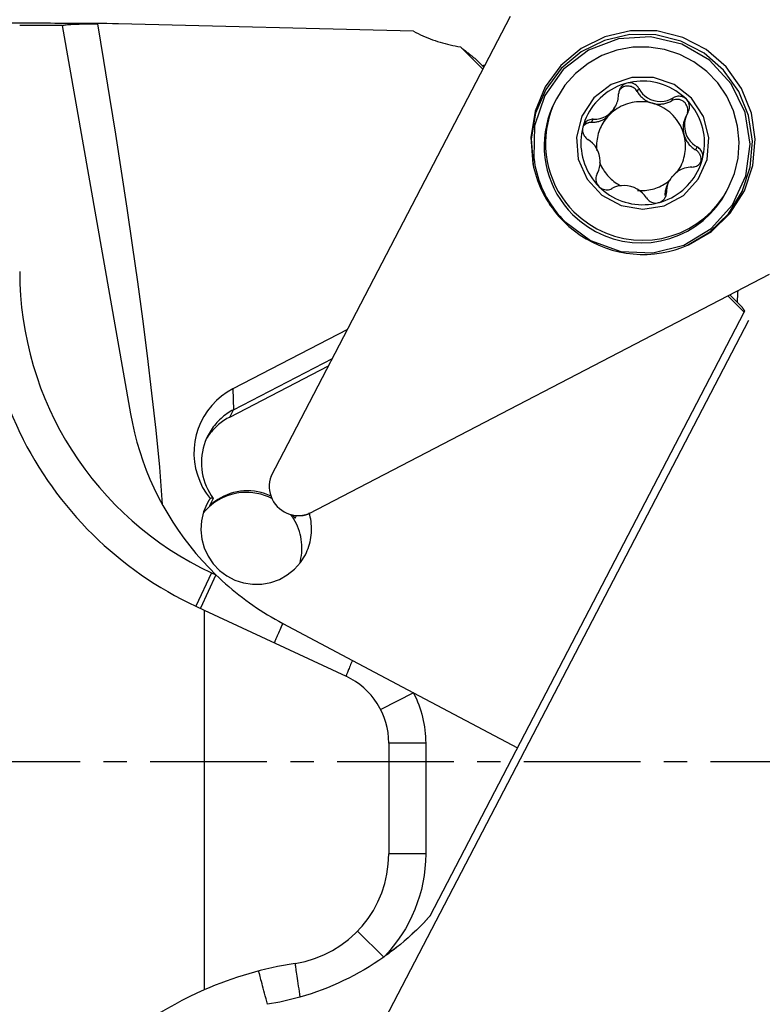
# Model space of a CAD drawing. Extents: x -19.7 to 53.8, y -26.8 to 53.4.
# Drawn here: x 7 to 27.1, y -6.6 to 20.1 of the extents above; entities that cross this region are included whole.
import ezdxf

# ---------------------------------------------------------------- set-up
doc = ezdxf.new("R2010")
doc.units = 0
doc.header["$MEASUREMENT"] = 0
doc.linetypes.add('CENTER', pattern=[5.059896, 3.162435, -0.632487, 0.632487, -0.632487])
doc.layers.get('0').update_dxf_attribs({"linetype": 'CONTINUOUS'})
for name, color, linetype in [('1', 4, 'CONTINUOUS'), ('2L', 7, 'CONTINUOUS'), ('SK4', 2, 'CENTER')]:
    doc.layers.add(name, color=color, linetype=linetype)
doc.styles.add('SANDVIK_STYLE', font='simplex.shx', dxfattribs={"height": 3})
doc.styles.get("Standard").update_dxf_attribs({"font": 'simplex.shx'})
doc.dimstyles.new('SANDVIK_DIM', dxfattribs={"dimscale": 0, "dimtxt": 4.5, "dimasz": 4.57, "dimexe": 5, "dimexo": 0, "dimgap": 2.3, "dimtad": 1, "dimdsep": 46, "dimtxsty": 'SANDVIK_STYLE', "dimcen": 0.09, "dimclrd": 256, "dimclre": 256, "dimclrt": 256, "dimadec": 0, "dimazin": 0, "dimtfac": 1, "dimtofl": 0, "dimtmove": 2, "dimatfit": 3, "dimfxl": 1, "dimtolj": 1, "dimtzin": 0, "dimarcsym": 0})

# ---------------------------------------------------------------- blocks, each defined once
blk = doc.blocks.new('*D1')
for p, q in [((0, 1.5875), (0, 37.006977)), ((34, 28.5875), (34, 37.006977)), ((0, 33.831977), (34, 33.831977))]:
    blk.add_line(p, q)
for points in [[(0, 33.831977), (3.175, 34.249973), (3.175, 33.41398)], [(34, 33.831977), (30.825, 33.41398), (30.825, 34.249973)]]:
    blk.add_solid(points)
blk.add_text('34', height=3.175).set_placement((14.978026, 35.419477))
blk = doc.blocks.new('*D3')
for p, q in [((26.746238, 11.953092), (7.238555, -25.520819)), ((40.5875, 0), (49.295563, 0))]:
    blk.add_line(p, q)
blk.add_arc((20.523852, 0), 25.596711, 242.5, 0)
for points in [[(46.120563, 0), (46.440044, -3.186421), (45.604452, -3.160534)], [(8.704606, -22.70456), (11.746348, -23.706136), (11.383476, -24.459269)]]:
    blk.add_solid(points)
blk.add_text('117,5%%d', height=3.175, rotation=31.25).set_placement((28.755882, -23.088525))

msp = doc.modelspace()

# ---------------------------------------------------------------- linework, layer by layer
at = {"layer": '1'}
for p, q in [((13.812661, 7.736029), (20.298096, 20.194434)), ((7.156597, 20), (0.675, 20)), ((8.150444, 19.935897), (7, 19.935897)), ((8.150444, 19.935897), (10.002085, 9.423747)), ((17.669021, 19.786486), (9.675, 19.986983)), ((18.940908, 19.361675), (19.548657, 18.754775)), ((19.576259, 18.807798), (19.331066, 19.052649)), ((23.730049, 18.152834), (23.772439, 18.234264)), ((21.541825, 17.954474), (21.505603, 17.884892)), ((24.665238, 17.900338), (24.707628, 17.981769)), ((23.040459, 17.58024), (23.077618, 17.651622)), ((23.108469, 17.685856), (23.146563, 17.759034)), ((22.496644, 17.317946), (22.538978, 17.399269)), ((22.960104, 17.534272), (22.922945, 17.46289)), ((25.092584, 17.558262), (25.050601, 17.477613)), ((25.316854, 16.568245), (25.359244, 16.649676)), ((22.643426, 15.917963), (22.657785, 15.945546)), ((24.596029, 15.729832), (24.557934, 15.656654)), ((26.16241, 15.460712), (26.198632, 15.530294)), ((27.310063, 13.192258), (14.83421, 6.715907)), ((26.632358, 12.172881), (26.192503, 12.612121)), ((26.245601, 12.639684), (26.556361, 12.329359)), ((18.124388, -4.170778), (26.632358, 12.172881)), ((26.632358, 12.172881), (26.647097, 12.201194)), ((15.881122, 11.709506), (12.776621, 10.097926)), ((12.693871, 9.335796), (15.368113, 10.724025)), ((12.797225, 9.534338), (15.471467, 10.922566)), ((12.776621, 10.097926), (12.797225, 9.534338)), ((12.693871, 9.335796), (12.797225, 9.534338)), ((12.24585, 7.129025), (12.142495, 6.930484)), ((14.46156, 6.594557), (14.499692, 6.667808)), ((14.550996, 6.66582), (14.592596, 6.665551)), ((12.196436, 5.117457), (11.773817, 4.211149)), ((12.196436, 5.117457), (12.317956, 5.060792)), ((12.317956, 5.060792), (11.895337, 4.154484)), ((11.773817, 4.211149), (12, 4.105679)), ((12, 4.105679), (12, -6.180081)), ((12, 4.105679), (15.845237, 2.312616)), ((14.126923, 3.74671), (16.016213, 2.744532)), ((16.016213, 2.744532), (17.670425, 1.867052)), ((17.670425, 1.867052), (16.780283, 1.411368)), ((17.670425, 1.867052), (20.489136, 0.371861)), ((17, 0.5), (17, -2.5)), ((18, 0.5), (17, 0.5)), ((18, 0.5), (18, -2.5)), ((18, -2.5), (17, -2.5)), ((16.864539, -5.291848), (16.148404, -4.593886))]:
    msp.add_line(p, q, dxfattribs=at)
for points in [[(9.675, 19.986983, 0), (9.514465, 19.988317, 0), (9.357037, 19.989579, 0), (9.202716, 19.990769, 0), (9.051503, 19.991887, 0), (8.903399, 19.992932, 0), (8.758403, 19.993906, 0), (8.616517, 19.994807, 0), (8.477741, 19.995637, 0), (8.342075, 19.996394, 0), (8.209521, 19.997079, 0), (8.080077, 19.997692, 0), (7.953746, 19.998233, 0), (7.830527, 19.998702, 0), (7.710421, 19.999098, 0), (7.593428, 19.999423, 0), (7.479549, 19.999675, 0), (7.368784, 19.999856, 0), (7.261133, 19.999964, 0), (7.156597, 20, 0)], [(8.150444, 19.935897, 0), (8.16217, 19.941565, 0), (8.179358, 19.946911, 0), (8.201847, 19.951906, 0), (8.229477, 19.956525, 0), (8.262136, 19.960748, 0), (8.299848, 19.964606, 0), (8.342288, 19.968104, 0), (8.38908, 19.971242, 0), (8.439852, 19.974019, 0), (8.49457, 19.976461, 0), (8.552997, 19.978593, 0), (8.614619, 19.98043, 0), (8.678921, 19.981984, 0), (8.745532, 19.98327, 0), (8.814481, 19.984316, 0), (8.885259, 19.985132, 0), (8.957297, 19.98573, 0), (9.030108, 19.986118, 0), (9.104207, 19.986308, 0)], [(9.104207, 19.986308, 0), (9.270241, 18.988942, 0), (9.432893, 17.991031, 0), (9.592347, 16.992714, 0), (9.748421, 15.993807, 0), (9.900418, 14.994257, 0), (10.047639, 13.994012, 0), (10.189386, 12.99302, 0), (10.324962, 11.991229, 0), (10.453668, 10.988587, 0), (10.574824, 9.985031, 0), (10.687405, 8.980222, 0), (10.784643, 7.973875, 0), (10.857911, 6.965769, 0)], [(17.669021, 19.786486, 0), (17.731872, 19.753643, 0), (17.795293, 19.721917, 0), (17.859266, 19.691317, 0), (17.92377, 19.661853, 0), (17.988784, 19.633535, 0), (18.054289, 19.606372, 0), (18.120263, 19.580371, 0), (18.186686, 19.555541, 0), (18.253538, 19.531891, 0), (18.320796, 19.509426, 0), (18.38844, 19.488156, 0), (18.456448, 19.468085, 0), (18.5248, 19.44922, 0), (18.593473, 19.431569, 0), (18.662447, 19.415134, 0), (18.731699, 19.399923, 0), (18.801208, 19.38594, 0), (18.870952, 19.373189, 0), (18.940908, 19.361675, 0)], [(25.1225, 13.997667, 0), (25.739476, 14.362124, 0), (26.253562, 14.860875, 0), (26.636179, 15.466193, 0), (26.866055, 16.144429, 0), (26.930412, 16.857877, 0), (26.825672, 17.566875, 0), (26.557657, 18.232008, 0), (26.141268, 18.816299, 0), (25.599652, 19.287267, 0), (24.962919, 19.618729, 0), (24.266466, 19.792259, 0), (23.549012, 19.798209, 0), (22.85044, 19.63625, 0), (22.209587, 19.315383, 0), (21.662078, 18.853448, 0), (21.238351, 18.276124, 0), (20.961963, 17.615507, 0), (20.848278, 16.908321, 0), (20.903615, 16.19388, 0)], [(25.096904, 13.986521, 0), (25.699188, 14.349464, 0), (26.199835, 14.842822, 0), (26.571239, 15.43939, 0), (26.792923, 16.106276, 0), (26.852663, 16.80671, 0), (26.747166, 17.502072, 0), (26.482248, 18.154021, 0), (26.072517, 18.726611, 0), (25.540563, 19.18827, 0), (24.915717, 19.513544, 0), (24.232432, 19.684498, 0), (23.528381, 19.691707, 0), (22.842385, 19.534772, 0), (22.212268, 19.222347, 0), (21.672772, 18.771659, 0), (21.253643, 18.207555, 0), (20.977991, 17.561141, 0), (20.861016, 16.868057, 0), (20.909166, 16.166519, 0)], [(21.77175, 14.628766, 0), (22.468982, 14.112703, 0), (23.286143, 13.821631, 0), (24.152302, 13.780815, 0), (24.992275, 13.993797, 0), (25.733154, 14.442091, 0), (26.310628, 15.086784, 0), (26.674573, 15.871917, 0), (26.793398, 16.72934, 0), (26.65679, 17.584627, 0), (26.276605, 18.363539, 0), (25.685844, 18.998467, 0), (24.935785, 19.434298, 0), (24.091535, 19.633201, 0), (23.226374, 19.577912, 0), (22.415399, 19.273229, 0), (21.729003, 18.7456, 0), (21.226767, 18.040823, 0), (20.952283, 17.220073, 0), (20.929378, 16.354592, 0)], [(18.940908, 19.361675, 0), (18.961804, 19.344727, 0), (18.982666, 19.327851, 0), (19.003492, 19.311046, 0), (19.024281, 19.294315, 0), (19.045034, 19.277658, 0), (19.065747, 19.261075, 0), (19.086421, 19.244568, 0), (19.107055, 19.228137, 0), (19.127647, 19.211783, 0), (19.148197, 19.195506, 0), (19.168703, 19.179308, 0), (19.189164, 19.16319, 0), (19.20958, 19.147152, 0), (19.22995, 19.131195, 0), (19.250272, 19.115319, 0), (19.270546, 19.099526, 0), (19.29077, 19.083816, 0), (19.310944, 19.06819, 0), (19.331066, 19.052649, 0)], [(26.198632, 15.530294, 0), (26.365893, 15.929134, 0), (26.465079, 16.350158, 0), (26.493484, 16.78188, 0), (26.450334, 17.212526, 0), (26.336805, 17.630347, 0), (26.155994, 18.023946, 0), (25.912834, 18.382588, 0), (25.613956, 18.69649, 0), (25.267515, 18.957088, 0), (24.882958, 19.157276, 0), (24.470778, 19.291591, 0), (24.042216, 19.35637, 0), (23.608962, 19.349847, 0), (23.182835, 19.272199, 0), (22.775459, 19.125544, 0), (22.397945, 18.913883, 0), (22.060591, 18.642989, 0), (21.772599, 18.320252, 0), (21.541825, 17.954474, 0)], [(19.525405, 18.858581, 0), (19.529612, 18.858803, 0), (19.533818, 18.85903, 0), (19.538024, 18.859261, 0), (19.54223, 18.859496, 0), (19.546436, 18.859736, 0), (19.550642, 18.85998, 0), (19.554847, 18.860229, 0), (19.559052, 18.860482, 0), (19.563256, 18.86074, 0), (19.56746, 18.861002, 0), (19.571665, 18.861268, 0), (19.575868, 18.861539, 0), (19.580072, 18.861814, 0), (19.584275, 18.862094, 0), (19.588478, 18.862378, 0), (19.59268, 18.862666, 0), (19.596882, 18.862959, 0), (19.601084, 18.863256, 0), (19.605286, 18.863558, 0)], [(23.879101, 14.962879, 0), (24.463257, 15.059055, 0), (24.98411, 15.339494, 0), (25.385219, 15.773803, 0), (25.623116, 16.314921, 0), (25.672022, 16.904207, 0), (25.526637, 17.477804, 0), (25.202717, 17.973554, 0), (24.735362, 18.337735, 0), (24.175217, 18.530881, 0), (23.582984, 18.532062, 0), (23.02284, 18.341151, 0), (22.555485, 17.978836, 0), (22.231564, 17.484378, 0), (22.086179, 16.911361, 0), (22.135086, 16.32188, 0), (22.372983, 15.779813, 0), (22.774092, 15.343903, 0), (23.294945, 15.061386, 0), (23.879101, 14.962879, 0)], [(25.062767, 17.941436, 0), (24.995817, 18.004722, 0), (24.925494, 18.064246, 0), (24.85201, 18.119828, 0), (24.775587, 18.1713, 0), (24.696456, 18.218508, 0), (24.614856, 18.261308, 0), (24.531033, 18.299571, 0), (24.445241, 18.333182, 0), (24.357738, 18.362039, 0), (24.26879, 18.386054, 0), (24.178665, 18.405156, 0), (24.087634, 18.419286, 0), (23.995974, 18.428403, 0), (23.903961, 18.432477, 0), (23.811873, 18.431498, 0), (23.719987, 18.425467, 0), (23.628583, 18.414404, 0), (23.537935, 18.398342, 0), (23.448317, 18.377328, 0)], [(23.448317, 18.377328, 0), (23.359299, 18.3512, 0), (23.271877, 18.320186, 0), (23.186318, 18.284382, 0), (23.102886, 18.243897, 0), (23.021837, 18.198855, 0), (22.943418, 18.149396, 0), (22.867872, 18.09567, 0), (22.795429, 18.037842, 0), (22.726313, 17.97609, 0), (22.660735, 17.910604, 0), (22.598897, 17.841585, 0), (22.540989, 17.769244, 0), (22.487187, 17.693803, 0), (22.437658, 17.615494, 0), (22.392553, 17.534558, 0), (22.352011, 17.451242, 0), (22.316157, 17.365804, 0), (22.285099, 17.278503, 0), (22.258935, 17.18961, 0)], [(23.262657, 18.22713, 0), (23.250313, 18.200109, 0), (23.240669, 18.172612, 0), (23.233726, 18.144639, 0), (23.229483, 18.116192, 0), (23.227941, 18.087268, 0)], [(23.730049, 18.152834, 0), (23.713448, 18.178349, 0), (23.694278, 18.202004, 0), (23.67275, 18.223541, 0), (23.649096, 18.242725, 0), (23.623575, 18.259349, 0), (23.596463, 18.273231, 0), (23.568057, 18.284221, 0), (23.538665, 18.292197, 0), (23.508607, 18.297075, 0), (23.47821, 18.2988, 0), (23.447804, 18.297355, 0), (23.417721, 18.292753, 0), (23.388288, 18.285047, 0), (23.359825, 18.27432, 0), (23.332642, 18.260687, 0), (23.307035, 18.244298, 0), (23.283281, 18.225332, 0), (23.261641, 18.203993, 0), (23.242348, 18.180515, 0)], [(23.448317, 18.377328, 0), (23.424622, 18.369964, 0), (23.401637, 18.360556, 0), (23.379485, 18.349175, 0), (23.358384, 18.335955, 0), (23.338553, 18.321029, 0), (23.320156, 18.304562, 0), (23.303292, 18.286763, 0), (23.288052, 18.267843, 0), (23.274516, 18.247985, 0), (23.262657, 18.22713, 0)], [(23.772439, 18.234264, 0), (23.752966, 18.265827, 0), (23.730049, 18.294096, 0), (23.70353, 18.319325, 0), (23.673411, 18.341509, 0), (23.640104, 18.359987, 0), (23.604088, 18.374, 0), (23.56603, 18.38297, 0), (23.526923, 18.386623, 0), (23.487695, 18.384741, 0), (23.448317, 18.377328, 0)], [(23.730049, 18.152834, 0), (23.744721, 18.128651, 0), (23.760378, 18.105091, 0), (23.776993, 18.082194, 0), (23.794539, 18.059999, 0), (23.812985, 18.038544, 0), (23.832301, 18.017865, 0), (23.852452, 17.997998, 0), (23.873406, 17.978976, 0), (23.895125, 17.960832, 0), (23.917574, 17.943597, 0), (23.940714, 17.927299, 0), (23.964506, 17.911968, 0), (23.988908, 17.897628, 0), (24.01388, 17.884304, 0), (24.03938, 17.87202, 0), (24.065363, 17.860795, 0), (24.091785, 17.850649, 0), (24.118602, 17.8416, 0), (24.145767, 17.833662, 0)], [(23.772439, 18.234264, 0), (23.817986, 18.160041, 0), (23.872973, 18.092973, 0), (23.937608, 18.032427, 0), (24.011602, 17.979286, 0), (24.094086, 17.936143, 0), (24.183236, 17.905036, 0), (24.275904, 17.887083, 0), (24.369129, 17.882716, 0), (24.460499, 17.891208, 0), (24.548146, 17.911436, 0), (24.6308, 17.941953, 0), (24.707628, 17.981769, 0)], [(21.505603, 17.884892, 0), (21.430298, 17.72763, 0), (21.36565, 17.565691, 0), (21.311947, 17.399793, 0), (21.269425, 17.230672, 0), (21.238273, 17.059078, 0), (21.21863, 16.885771, 0), (21.210583, 16.71152, 0), (21.214167, 16.537097, 0), (21.229367, 16.363276, 0), (21.256115, 16.190827, 0), (21.294292, 16.020515, 0), (21.34373, 15.853095, 0), (21.404209, 15.689309, 0), (21.47546, 15.529884, 0), (21.557169, 15.375526, 0), (21.648972, 15.22692, 0), (21.750463, 15.084725, 0), (21.861192, 14.94957, 0), (21.980667, 14.822056, 0)], [(21.541825, 17.954474, 0), (21.46652, 17.797212, 0), (21.401873, 17.635273, 0), (21.348169, 17.469375, 0), (21.305647, 17.300254, 0), (21.274495, 17.12866, 0), (21.254852, 16.955353, 0), (21.246805, 16.781102, 0), (21.250389, 16.606679, 0), (21.265589, 16.432858, 0), (21.292337, 16.260409, 0), (21.330514, 16.090097, 0), (21.379952, 15.922677, 0), (21.440431, 15.758891, 0), (21.511682, 15.599466, 0), (21.593391, 15.445108, 0), (21.685194, 15.296502, 0), (21.786685, 15.154307, 0), (21.897414, 15.019152, 0), (22.016889, 14.891638, 0)], [(24.145767, 17.833662, 0), (24.085333, 17.848322, 0), (24.02423, 17.859854, 0), (23.962618, 17.868228, 0), (23.900663, 17.87342, 0), (23.838528, 17.875418, 0), (23.77638, 17.874217, 0), (23.714382, 17.869818, 0), (23.6527, 17.862234, 0), (23.591498, 17.851486, 0), (23.530938, 17.837601, 0), (23.471181, 17.820616, 0), (23.412386, 17.800577, 0), (23.35471, 17.777537, 0), (23.298305, 17.751558, 0), (23.243321, 17.722707, 0), (23.189905, 17.691063, 0), (23.138199, 17.656708, 0), (23.08834, 17.619734, 0), (23.040459, 17.58024, 0)], [(23.14713, 17.760128, 0), (23.164091, 17.79533, 0), (23.179026, 17.830946, 0), (23.191908, 17.867082, 0), (23.202766, 17.903624, 0), (23.211639, 17.940412, 0), (23.218564, 17.977288, 0), (23.22358, 18.014094, 0), (23.226715, 18.050717, 0), (23.227941, 18.087268, 0)], [(24.145767, 17.833662, 0), (24.173235, 17.826849, 0), (24.200959, 17.821173, 0), (24.228892, 17.816643, 0), (24.256985, 17.813268, 0), (24.285192, 17.811052, 0), (24.313464, 17.81, 0), (24.341753, 17.810113, 0), (24.370011, 17.811392, 0), (24.398189, 17.813834, 0), (24.426241, 17.817434, 0), (24.454117, 17.822187, 0), (24.481772, 17.828085, 0), (24.509156, 17.835118, 0), (24.536225, 17.843273, 0), (24.562932, 17.852537, 0), (24.589231, 17.862895, 0), (24.615077, 17.874327, 0), (24.640427, 17.886815, 0), (24.665238, 17.900338, 0)], [(25.092692, 17.571706, 0), (25.099826, 17.607056, 0), (25.10253, 17.643023, 0), (25.100762, 17.679058, 0), (25.094551, 17.714607, 0), (25.083991, 17.749126, 0), (25.069244, 17.782087, 0), (25.050536, 17.812984, 0), (25.028153, 17.841344, 0), (25.002439, 17.866732, 0), (24.973787, 17.88876, 0), (24.942637, 17.90709, 0), (24.909465, 17.921441, 0), (24.874781, 17.931593, 0), (24.839114, 17.937391, 0), (24.803012, 17.938745, 0), (24.767029, 17.935636, 0), (24.731714, 17.928111, 0), (24.697609, 17.916284, 0), (24.665238, 17.900338, 0)], [(25.062767, 17.941436, 0), (25.035543, 17.965337, 0), (25.005475, 17.985549, 0), (24.97321, 18.001763, 0), (24.939481, 18.013659, 0), (24.904876, 18.021169, 0), (24.869925, 18.024325, 0), (24.835188, 18.023271, 0), (24.801259, 18.018314, 0), (24.768686, 18.009742, 0), (24.737538, 17.997594, 0), (24.707628, 17.981769, 0)], [(25.106397, 17.583557, 0), (25.12322, 17.617248, 0), (25.135507, 17.65218, 0), (25.143395, 17.688626, 0), (25.14688, 17.726579, 0), (25.145609, 17.765337, 0), (25.139176, 17.804088, 0), (25.127429, 17.84195, 0), (25.110638, 17.877917, 0), (25.089087, 17.91107, 0), (25.062767, 17.941436, 0)], [(25.499267, 16.329243, 0), (25.52031, 16.418735, 0), (25.536395, 16.509256, 0), (25.547474, 16.600533, 0), (25.553513, 16.69229, 0), (25.554493, 16.78425, 0), (25.550413, 16.876134, 0), (25.541284, 16.967666, 0), (25.527134, 17.058569, 0), (25.508006, 17.148569, 0), (25.483957, 17.237393, 0), (25.45506, 17.324773, 0), (25.421403, 17.410445, 0), (25.383086, 17.494151, 0), (25.340226, 17.575637, 0), (25.292952, 17.654658, 0), (25.241408, 17.730974, 0), (25.185748, 17.804355, 0), (25.126141, 17.87458, 0), (25.062767, 17.941436, 0)], [(23.077618, 17.651622, 0), (23.071036, 17.645859, 0), (23.064497, 17.640048, 0), (23.057999, 17.634189, 0), (23.051545, 17.628284, 0), (23.045134, 17.622332, 0), (23.038766, 17.616333, 0), (23.032443, 17.610289, 0), (23.026163, 17.604198, 0), (23.019929, 17.598062, 0), (23.013739, 17.591881, 0), (23.007594, 17.585655, 0), (23.001495, 17.579384, 0), (22.995442, 17.573069, 0), (22.989435, 17.566711, 0), (22.983474, 17.560309, 0), (22.977561, 17.553863, 0), (22.971694, 17.547375, 0), (22.965875, 17.540844, 0), (22.960104, 17.534272, 0)], [(23.040459, 17.58024, 0), (23.044516, 17.585474, 0), (23.048521, 17.590746, 0), (23.052475, 17.596057, 0), (23.056377, 17.601405, 0), (23.060227, 17.606792, 0), (23.064025, 17.612215, 0), (23.06777, 17.617675, 0), (23.071462, 17.623171, 0), (23.0751, 17.628703, 0), (23.078685, 17.634269, 0), (23.082215, 17.63987, 0), (23.085691, 17.645505, 0), (23.089112, 17.651174, 0), (23.092477, 17.656875, 0), (23.095788, 17.662609, 0), (23.099042, 17.668374, 0), (23.102241, 17.674171, 0), (23.105383, 17.679998, 0), (23.108469, 17.685856, 0)], [(23.077618, 17.651622, 0), (23.100789, 17.687791, 0), (23.12396, 17.72396, 0), (23.14713, 17.760128, 0)], [(24.997236, 16.983382, 0), (24.978177, 17.046809, 0), (24.95566, 17.109101, 0), (24.929752, 17.170071, 0), (24.900532, 17.229534, 0), (24.868087, 17.287311, 0), (24.832516, 17.343226, 0), (24.793926, 17.397112, 0), (24.752434, 17.448805, 0), (24.708166, 17.498149, 0), (24.661254, 17.544995, 0), (24.611841, 17.589202, 0), (24.560076, 17.630636, 0), (24.506115, 17.669171, 0), (24.450121, 17.704693, 0), (24.392264, 17.737092, 0), (24.332717, 17.766272, 0), (24.271662, 17.792144, 0), (24.209283, 17.81463, 0), (24.145767, 17.833662, 0)], [(22.538978, 17.399269, 0), (22.508592, 17.398953, 0), (22.478972, 17.395315, 0), (22.449936, 17.388345, 0), (22.421335, 17.378036, 0), (22.39342, 17.364401, 0), (22.366723, 17.347465, 0), (22.341783, 17.327257, 0), (22.319092, 17.303923, 0), (22.299053, 17.277837, 0), (22.282054, 17.249396, 0)], [(22.496644, 17.317946, 0), (22.520806, 17.318206, 0), (22.544942, 17.319315, 0), (22.569022, 17.321274, 0), (22.593017, 17.324078, 0), (22.616896, 17.327726, 0), (22.640629, 17.332211, 0), (22.664189, 17.33753, 0), (22.687544, 17.343674, 0), (22.710666, 17.350637, 0), (22.733526, 17.35841, 0), (22.756097, 17.366983, 0), (22.778349, 17.376345, 0), (22.800256, 17.386485, 0), (22.821789, 17.39739, 0), (22.842923, 17.409048, 0), (22.863631, 17.421442, 0), (22.883887, 17.434558, 0), (22.903667, 17.44838, 0), (22.922945, 17.46289, 0)], [(22.538978, 17.399269, 0), (22.587428, 17.398672, 0), (22.635431, 17.401978, 0), (22.683136, 17.409172, 0), (22.73069, 17.420241, 0), (22.778222, 17.435172, 0), (22.825487, 17.453989, 0), (22.871913, 17.476744, 0), (22.916912, 17.503493, 0), (22.960104, 17.534272, 0)], [(22.922945, 17.46289, 0), (22.889705, 17.42305, 0), (22.858219, 17.381813, 0), (22.828545, 17.339256, 0), (22.800737, 17.295458, 0), (22.774847, 17.2505, 0), (22.750924, 17.204466, 0), (22.729012, 17.157441, 0), (22.709151, 17.109512, 0), (22.691379, 17.06077, 0), (22.675728, 17.011303, 0), (22.662228, 16.961205, 0), (22.650904, 16.910568, 0), (22.641777, 16.859486, 0), (22.634863, 16.808055, 0), (22.630176, 16.75637, 0), (22.627724, 16.704526, 0), (22.627512, 16.65262, 0), (22.62954, 16.600749, 0), (22.633804, 16.54901, 0)], [(23.040459, 17.58024, 0), (23.033877, 17.574477, 0), (23.027338, 17.568666, 0), (23.02084, 17.562808, 0), (23.014386, 17.556903, 0), (23.007975, 17.55095, 0), (23.001607, 17.544952, 0), (22.995284, 17.538907, 0), (22.989005, 17.532816, 0), (22.98277, 17.52668, 0), (22.97658, 17.520499, 0), (22.970435, 17.514273, 0), (22.964336, 17.508003, 0), (22.958283, 17.501688, 0), (22.952276, 17.495329, 0), (22.946315, 17.488927, 0), (22.940402, 17.482482, 0), (22.934535, 17.475994, 0), (22.928716, 17.469463, 0), (22.922945, 17.46289, 0)], [(25.050601, 17.477613, 0), (25.03871, 17.453634, 0), (25.027768, 17.429208, 0), (25.017792, 17.404371, 0), (25.008797, 17.379162, 0), (25.000797, 17.353618, 0), (24.993803, 17.32778, 0), (24.987827, 17.301687, 0), (24.982878, 17.275378, 0), (24.978964, 17.248894, 0), (24.97609, 17.222275, 0), (24.97426, 17.195562, 0), (24.973478, 17.168796, 0), (24.973745, 17.142018, 0), (24.97506, 17.115269, 0), (24.977422, 17.088589, 0), (24.980826, 17.06202, 0), (24.985268, 17.035603, 0), (24.990741, 17.009376, 0), (24.997236, 16.983382, 0)], [(25.093035, 17.559127, 0), (25.057351, 17.48076, 0), (25.03188, 17.39839, 0), (25.01626, 17.31154, 0), (25.011365, 17.221361, 0), (25.018706, 17.129973, 0), (25.038638, 17.04002, 0), (25.070511, 16.954562, 0), (25.113209, 16.875958, 0), (25.165057, 16.805628, 0), (25.224361, 16.744344, 0), (25.28945, 16.692319, 0), (25.359244, 16.649676, 0)], [(25.106397, 17.583557, 0), (25.101943, 17.575414, 0), (25.097489, 17.56727, 0), (25.093035, 17.559127, 0)], [(22.258935, 17.18961, 0), (22.237892, 17.100118, 0), (22.221807, 17.009597, 0), (22.210728, 16.91832, 0), (22.204689, 16.826563, 0), (22.203708, 16.734603, 0), (22.207788, 16.642719, 0), (22.216917, 16.551187, 0), (22.231067, 16.460283, 0), (22.250195, 16.370284, 0), (22.274244, 16.28146, 0), (22.303141, 16.19408, 0), (22.336799, 16.108408, 0), (22.375116, 16.024702, 0), (22.417975, 15.943216, 0), (22.465249, 15.864195, 0), (22.516794, 15.787879, 0), (22.572454, 15.714498, 0), (22.632061, 15.644273, 0), (22.695435, 15.577417, 0)], [(22.258935, 17.18961, 0), (22.251857, 17.154067, 0), (22.249184, 17.117767, 0), (22.250871, 17.081451, 0), (22.256838, 17.04591, 0), (22.266858, 17.011683, 0), (22.280655, 16.979227, 0), (22.297828, 16.948967, 0), (22.317831, 16.921286, 0), (22.340172, 16.896522, 0), (22.364818, 16.874697, 0), (22.391939, 16.855696, 0)], [(22.282054, 17.249396, 0), (22.274348, 17.229467, 0), (22.266641, 17.209538, 0), (22.258935, 17.18961, 0)], [(22.496644, 17.317946, 0), (22.484664, 17.317782, 0), (22.472703, 17.317128, 0), (22.460779, 17.315984, 0), (22.448913, 17.314352, 0), (22.437126, 17.312235, 0), (22.425436, 17.309637, 0), (22.413864, 17.306561, 0), (22.402429, 17.303013, 0), (22.391151, 17.299, 0), (22.380047, 17.294527, 0), (22.369138, 17.289603, 0), (22.358442, 17.284235, 0), (22.347976, 17.278433, 0), (22.337758, 17.272206, 0), (22.327805, 17.265565, 0), (22.318135, 17.258522, 0), (22.308763, 17.251087, 0), (22.299705, 17.243274, 0), (22.290977, 17.235096, 0)], [(22.657258, 15.944536, 0), (22.6903, 16.017827, 0), (22.713496, 16.095825, 0), (22.727166, 16.17893, 0), (22.730536, 16.266179, 0), (22.722268, 16.355786, 0), (22.702098, 16.445282, 0), (22.670693, 16.531639, 0), (22.629128, 16.612419, 0), (22.578965, 16.685985, 0), (22.521773, 16.751328, 0), (22.459099, 16.807992, 0), (22.391939, 16.855696, 0)], [(24.798483, 15.947594, 0), (24.831868, 15.994341, 0), (24.862979, 16.042631, 0), (24.891743, 16.092352, 0), (24.918096, 16.143391, 0), (24.941979, 16.195633, 0), (24.963335, 16.248959, 0), (24.982118, 16.303246, 0), (24.998283, 16.358372, 0), (25.011794, 16.41421, 0), (25.022621, 16.470634, 0), (25.030739, 16.527514, 0), (25.036129, 16.584722, 0), (25.038779, 16.642128, 0), (25.038682, 16.699599, 0), (25.03584, 16.757006, 0), (25.030259, 16.814218, 0), (25.021951, 16.871104, 0), (25.010935, 16.927535, 0), (24.997236, 16.983382, 0)], [(24.997236, 16.983382, 0), (25.005185, 16.956254, 0), (25.014247, 16.929475, 0), (25.024407, 16.90309, 0), (25.035648, 16.877143, 0), (25.047949, 16.85168, 0), (25.061292, 16.826742, 0), (25.075651, 16.802374, 0), (25.091004, 16.778615, 0), (25.107325, 16.755508, 0), (25.124584, 16.73309, 0), (25.142753, 16.711401, 0), (25.161802, 16.690477, 0), (25.181697, 16.670354, 0), (25.202404, 16.651065, 0), (25.223889, 16.632645, 0), (25.246115, 16.615123, 0), (25.269044, 16.598531, 0), (25.292637, 16.582896, 0), (25.316854, 16.568245, 0)], [(25.450154, 16.229838, 0), (25.455523, 16.249766, 0), (25.459465, 16.270026, 0), (25.461961, 16.290516, 0), (25.462996, 16.311135, 0), (25.462567, 16.331778, 0), (25.460676, 16.352342, 0), (25.457332, 16.372723, 0), (25.452552, 16.39282, 0), (25.446359, 16.412531, 0), (25.438786, 16.431758, 0), (25.429869, 16.450403, 0), (25.419655, 16.468374, 0), (25.408193, 16.485581, 0), (25.395541, 16.501936, 0), (25.381764, 16.517358, 0), (25.36693, 16.53177, 0), (25.351113, 16.545098, 0), (25.334393, 16.557277, 0), (25.316854, 16.568245, 0)], [(25.499267, 16.329243, 0), (25.506275, 16.364652, 0), (25.50874, 16.400554, 0), (25.506713, 16.436216, 0), (25.50028, 16.470861, 0), (25.489677, 16.503968, 0), (25.475188, 16.535095, 0), (25.457227, 16.563842, 0), (25.436356, 16.589856, 0), (25.413081, 16.612825, 0), (25.387435, 16.63273, 0), (25.359244, 16.649676, 0)], [(20.929378, 16.354592, 0), (20.943641, 16.252707, 0), (20.961464, 16.151375, 0), (20.982825, 16.05072, 0), (21.007699, 15.950867, 0), (21.036054, 15.851937, 0), (21.067857, 15.754052, 0), (21.103068, 15.657331, 0), (21.141644, 15.561893, 0), (21.183538, 15.467854, 0), (21.228699, 15.375331, 0), (21.27707, 15.284435, 0), (21.328594, 15.195279, 0), (21.383207, 15.107972, 0), (21.440841, 15.022621, 0), (21.501428, 14.939329, 0), (21.564891, 14.8582, 0), (21.631154, 14.779333, 0), (21.700135, 14.702823, 0), (21.77175, 14.628766, 0)], [(24.309884, 15.141525, 0), (24.398902, 15.167653, 0), (24.486324, 15.198667, 0), (24.571883, 15.234471, 0), (24.655315, 15.274956, 0), (24.736365, 15.319998, 0), (24.814783, 15.369457, 0), (24.89033, 15.423183, 0), (24.962772, 15.481011, 0), (25.031888, 15.542763, 0), (25.097466, 15.608249, 0), (25.159304, 15.677268, 0), (25.217213, 15.749609, 0), (25.271014, 15.82505, 0), (25.320544, 15.903359, 0), (25.365648, 15.984295, 0), (25.40619, 16.067611, 0), (25.442045, 16.153049, 0), (25.473102, 16.24035, 0), (25.499267, 16.329243, 0)], [(25.212094, 16.105887, 0), (25.243488, 16.108141, 0), (25.274053, 16.113594, 0), (25.303973, 16.122263, 0), (25.333402, 16.134162, 0), (25.362083, 16.149268, 0), (25.38947, 16.16753, 0), (25.415012, 16.188895, 0), (25.438207, 16.213197, 0), (25.458644, 16.240047, 0), (25.475928, 16.269036, 0)], [(25.475928, 16.269036, 0), (25.483708, 16.289105, 0), (25.491487, 16.309174, 0), (25.499267, 16.329243, 0)], [(20.903615, 16.19388, 0), (20.923432, 16.101416, 0), (20.946118, 16.009606, 0), (20.971651, 15.918539, 0), (21.000006, 15.828304, 0), (21.031156, 15.738987, 0), (21.065071, 15.650676, 0), (21.101717, 15.563455, 0), (21.141061, 15.477409, 0), (21.183063, 15.392621, 0), (21.227682, 15.309174, 0), (21.274876, 15.227147, 0), (21.324599, 15.146621, 0), (21.376803, 15.067673, 0), (21.431438, 14.99038, 0), (21.488449, 14.914816, 0), (21.547784, 14.841055, 0), (21.609383, 14.769167, 0), (21.673187, 14.699224, 0), (21.739135, 14.631291, 0)], [(22.708416, 16.239379, 0), (22.726217, 16.195889, 0), (22.745701, 16.153121, 0), (22.766839, 16.111141, 0), (22.789597, 16.070012, 0), (22.813942, 16.029798, 0), (22.839836, 15.990558, 0), (22.867241, 15.952354, 0), (22.896114, 15.915242, 0), (22.926411, 15.879279, 0), (22.958087, 15.84452, 0), (22.991093, 15.811018, 0), (23.025379, 15.778824, 0), (23.060893, 15.747986, 0), (23.097582, 15.718552, 0), (23.135388, 15.690566, 0), (23.174256, 15.664071, 0), (23.214125, 15.639107, 0), (23.254935, 15.615712, 0), (23.296624, 15.593922, 0)], [(25.212094, 16.105887, 0), (25.161973, 16.103275, 0), (25.112432, 16.097015, 0), (25.063311, 16.087101, 0), (25.014453, 16.073527, 0), (24.96572, 16.056289, 0), (24.917373, 16.035395, 0), (24.870026, 16.010868, 0), (24.824304, 15.982732, 0), (24.780617, 15.951001, 0)], [(22.644786, 15.921814, 0), (22.629141, 15.890387, 0), (22.617942, 15.857545, 0), (22.61106, 15.823031, 0), (22.608498, 15.78685, 0), (22.610591, 15.749671, 0), (22.617723, 15.712264, 0), (22.630031, 15.675479, 0), (22.647231, 15.640296, 0), (22.669029, 15.607618, 0), (22.695435, 15.577417, 0)], [(22.644786, 15.921814, 0), (22.648944, 15.929388, 0), (22.653101, 15.936962, 0), (22.657258, 15.944536, 0)], [(23.741344, 15.470751, 0), (23.791632, 15.467868, 0), (23.841991, 15.467084, 0), (23.892336, 15.4684, 0), (23.942578, 15.471815, 0), (23.992628, 15.477321, 0), (24.042401, 15.484911, 0), (24.091808, 15.49457, 0), (24.140765, 15.506282, 0), (24.189185, 15.520026, 0), (24.236984, 15.535778, 0), (24.284079, 15.553511, 0), (24.330387, 15.573193, 0), (24.375828, 15.594791, 0), (24.420322, 15.618267, 0), (24.463792, 15.64358, 0), (24.506162, 15.670685, 0), (24.547358, 15.699536, 0), (24.587309, 15.730082, 0), (24.625944, 15.76227, 0)], [(24.663102, 15.833651, 0), (24.640449, 15.798475, 0), (24.617795, 15.7633, 0), (24.595141, 15.728124, 0)], [(24.663102, 15.833651, 0), (24.669684, 15.839414, 0), (24.676224, 15.845225, 0), (24.682722, 15.851084, 0), (24.689176, 15.856989, 0), (24.695587, 15.862941, 0), (24.701954, 15.86894, 0), (24.708278, 15.874984, 0), (24.714557, 15.881075, 0), (24.720792, 15.887211, 0), (24.726982, 15.893392, 0), (24.733127, 15.899618, 0), (24.739226, 15.905889, 0), (24.745279, 15.912204, 0), (24.751286, 15.918562, 0), (24.757247, 15.924964, 0), (24.76316, 15.93141, 0), (24.769027, 15.937898, 0), (24.774846, 15.944429, 0), (24.780617, 15.951001, 0)], [(22.016889, 14.891638, 0), (22.209001, 14.717827, 0), (22.417299, 14.563742, 0), (22.639754, 14.430884, 0), (22.874198, 14.320549, 0), (23.118346, 14.23381, 0), (23.36982, 14.171513, 0), (23.62617, 14.134266, 0), (23.884898, 14.12243, 0), (24.143483, 14.136122, 0), (24.399406, 14.175208, 0), (24.650172, 14.239307, 0), (24.893339, 14.327794, 0), (25.126538, 14.439808, 0), (25.347496, 14.574256, 0), (25.55406, 14.72983, 0), (25.744218, 14.905013, 0), (25.916117, 15.098098, 0), (26.068082, 15.307204, 0), (26.198632, 15.530294, 0)], [(22.695435, 15.577417, 0), (22.722589, 15.553382, 0), (22.75245, 15.532772, 0), (22.784374, 15.515904, 0), (22.817637, 15.503113, 0), (22.851659, 15.494481, 0), (22.885918, 15.489997, 0), (22.919867, 15.489538, 0), (22.952928, 15.492827, 0), (22.984566, 15.499602, 0), (23.014714, 15.509831, 0), (23.043555, 15.523602, 0)], [(22.695435, 15.577417, 0), (22.762384, 15.514131, 0), (22.832707, 15.454607, 0), (22.906191, 15.399025, 0), (22.982615, 15.347553, 0), (23.061746, 15.300345, 0), (23.143346, 15.257545, 0), (23.227169, 15.219282, 0), (23.312961, 15.185671, 0), (23.400463, 15.156814, 0), (23.489411, 15.132799, 0), (23.579537, 15.113697, 0), (23.670567, 15.099567, 0), (23.762227, 15.09045, 0), (23.854241, 15.086376, 0), (23.946329, 15.087355, 0), (24.038214, 15.093386, 0), (24.129619, 15.104449, 0), (24.220267, 15.120511, 0), (24.309884, 15.141525, 0)], [(23.978744, 15.271107, 0), (23.930394, 15.339945, 0), (23.872986, 15.402362, 0), (23.806266, 15.458902, 0), (23.730587, 15.508807, 0), (23.647011, 15.549855, 0), (23.557491, 15.580248, 0), (23.465195, 15.598917, 0), (23.373055, 15.605369, 0), (23.283367, 15.600106, 0), (23.197864, 15.583998, 0), (23.117681, 15.558227, 0), (23.043555, 15.523602, 0)], [(24.557934, 15.656654, 0), (24.550054, 15.641031, 0), (24.542577, 15.625211, 0), (24.535508, 15.609205, 0), (24.528852, 15.593022, 0), (24.522612, 15.576674, 0), (24.516793, 15.560172, 0), (24.511399, 15.543525, 0), (24.506433, 15.526745, 0), (24.501898, 15.509843, 0), (24.497798, 15.49283, 0), (24.494135, 15.475717, 0), (24.490912, 15.458515, 0), (24.48813, 15.441235, 0), (24.485792, 15.423889, 0), (24.483899, 15.406489, 0), (24.482452, 15.389044, 0), (24.481452, 15.371568, 0), (24.4809, 15.354071, 0), (24.480796, 15.336565, 0)], [(24.595141, 15.728124, 0), (24.578891, 15.694287, 0), (24.564743, 15.660182, 0), (24.552731, 15.625717, 0), (24.542818, 15.590993, 0), (24.534956, 15.556144, 0), (24.529092, 15.521308, 0), (24.525179, 15.486621, 0), (24.52318, 15.452179, 0), (24.52313, 15.417888, 0)], [(21.980667, 14.822056, 0), (22.172779, 14.648245, 0), (22.381077, 14.49416, 0), (22.603532, 14.361302, 0), (22.837976, 14.250967, 0), (23.082124, 14.164228, 0), (23.333598, 14.101931, 0), (23.589948, 14.064684, 0), (23.848676, 14.052848, 0), (24.107261, 14.06654, 0), (24.363184, 14.105626, 0), (24.61395, 14.169725, 0), (24.857117, 14.258212, 0), (25.090316, 14.370226, 0), (25.311274, 14.504675, 0), (25.517838, 14.660248, 0), (25.707996, 14.835431, 0), (25.879895, 15.028516, 0), (26.03186, 15.237622, 0), (26.16241, 15.460712, 0)], [(23.978744, 15.271107, 0), (23.999395, 15.241807, 0), (24.023401, 15.215629, 0), (24.050926, 15.192332, 0), (24.081967, 15.171921, 0), (24.116095, 15.155021, 0), (24.152811, 15.142351, 0), (24.19143, 15.134458, 0), (24.230946, 15.13159, 0), (24.270421, 15.133948, 0), (24.309884, 15.141525, 0)], [(24.309884, 15.141525, 0), (24.333547, 15.148826, 0), (24.356435, 15.158048, 0), (24.378426, 15.169119, 0), (24.399303, 15.181909, 0), (24.41885, 15.196289, 0), (24.436904, 15.212099, 0), (24.453372, 15.229138, 0), (24.468167, 15.247203, 0), (24.481214, 15.266119, 0), (24.492535, 15.285941, 0)], [(24.492535, 15.285941, 0), (24.504152, 15.311566, 0), (24.51302, 15.337573, 0), (24.519139, 15.363962, 0), (24.522509, 15.390733, 0), (24.52313, 15.417888, 0)], [(21.739135, 14.631291, 0), (21.87959, 14.499619, 0), (22.028081, 14.37706, 0), (22.184015, 14.264104, 0), (22.346769, 14.161204, 0), (22.51569, 14.068771, 0), (22.690103, 13.987175, 0), (22.86931, 13.916741, 0), (23.052596, 13.857752, 0), (23.239226, 13.810445, 0), (23.428453, 13.775007, 0), (23.619522, 13.751581, 0), (23.811668, 13.74026, 0), (24.004121, 13.74109, 0), (24.196113, 13.754068, 0), (24.386875, 13.779141, 0), (24.575644, 13.81621, 0), (24.761665, 13.865125, 0), (24.944194, 13.925692, 0), (25.1225, 13.997667, 0)], [(26.453836, 12.747781, 0), (26.452609, 12.731828, 0), (26.451445, 12.71587, 0), (26.450345, 12.699908, 0), (26.44931, 12.683941, 0), (26.448339, 12.667969, 0), (26.447431, 12.651994, 0), (26.446588, 12.636016, 0), (26.445809, 12.620033, 0), (26.445095, 12.604048, 0), (26.444444, 12.58806, 0), (26.443858, 12.57207, 0), (26.443335, 12.556077, 0), (26.442877, 12.540081, 0), (26.442484, 12.524084, 0), (26.442154, 12.508086, 0), (26.441889, 12.492086, 0), (26.441688, 12.476085, 0), (26.441551, 12.460083, 0), (26.441478, 12.444081, 0)], [(26.556361, 12.329359, 0), (26.560865, 12.322812, 0), (26.565399, 12.316243, 0), (26.569964, 12.309651, 0), (26.574559, 12.303037, 0), (26.579185, 12.2964, 0), (26.58384, 12.289742, 0), (26.588526, 12.283061, 0), (26.593243, 12.276358, 0), (26.597989, 12.269634, 0), (26.602765, 12.262887, 0), (26.607572, 12.256119, 0), (26.612408, 12.249328, 0), (26.617274, 12.242516, 0), (26.62217, 12.235683, 0), (26.627096, 12.228828, 0), (26.632052, 12.221952, 0), (26.637037, 12.215054, 0), (26.642052, 12.208135, 0), (26.647097, 12.201194, 0)], [(12.776621, 10.097926, 0), (12.618568, 10.006283, 0), (12.469768, 9.900337, 0), (12.331512, 9.781006, 0), (12.204999, 9.649325, 0), (12.091327, 9.506437, 0), (11.991481, 9.353582, 0), (11.906329, 9.192084, 0), (11.836608, 9.023345, 0), (11.782924, 8.84883, 0), (11.745741, 8.670051, 0), (11.725384, 8.48856, 0), (11.722027, 8.30593, 0), (11.735701, 8.123748, 0), (11.766287, 7.943592, 0), (11.813519, 7.767025, 0), (11.876988, 7.59558, 0), (11.956143, 7.430744, 0), (12.050298, 7.273945, 0), (12.158635, 7.126546, 0)], [(6.721459, 9.544794, 0), (6.817893, 9.327589, 0), (6.914326, 9.110385, 0), (7.01076, 8.893181, 0)], [(10.002085, 9.423747, 0), (10.052251, 9.164088, 0), (10.110951, 8.906246, 0), (10.17812, 8.650502, 0), (10.253687, 8.397133, 0), (10.337567, 8.146417, 0), (10.42967, 7.898626, 0), (10.529896, 7.654031, 0), (10.638135, 7.412897, 0), (10.75427, 7.175488, 0), (10.878173, 6.942062, 0), (11.00971, 6.712874, 0), (11.148737, 6.488173, 0), (11.295104, 6.268204, 0), (11.44865, 6.053207, 0), (11.609209, 5.843416, 0), (11.776604, 5.639059, 0), (11.950655, 5.440359, 0), (12.131171, 5.247534, 0), (12.317956, 5.060792, 0)], [(12.693871, 9.335796, 0), (12.653124, 9.313901, 0), (12.613022, 9.290853, 0), (12.573596, 9.266671, 0), (12.534878, 9.241375, 0), (12.496901, 9.214986, 0), (12.459695, 9.187525, 0), (12.423291, 9.159014, 0), (12.387717, 9.129476, 0), (12.353003, 9.098937, 0), (12.319176, 9.067419, 0), (12.286266, 9.034949, 0), (12.254297, 9.001554, 0), (12.223297, 8.967261, 0), (12.193291, 8.932096, 0), (12.164302, 8.89609, 0), (12.136355, 8.859271, 0), (12.109472, 8.821669, 0), (12.083674, 8.783315, 0), (12.058984, 8.74424, 0)], [(12.797225, 9.534338, 0), (12.751327, 9.509567, 0), (12.706254, 9.483333, 0), (12.662051, 9.455665, 0), (12.618765, 9.42659, 0), (12.576439, 9.396139, 0), (12.535119, 9.364343, 0), (12.494846, 9.331235, 0), (12.455662, 9.296849, 0), (12.417608, 9.26122, 0), (12.380722, 9.224387, 0), (12.345044, 9.186386, 0), (12.31061, 9.147257, 0), (12.277456, 9.10704, 0), (12.245615, 9.065778, 0), (12.215121, 9.023511, 0), (12.186006, 8.980285, 0), (12.158298, 8.936145, 0), (12.132028, 8.891134, 0), (12.107222, 8.845301, 0)], [(12.107222, 8.845301, 0), (12.065666, 8.759371, 0), (12.029251, 8.671137, 0), (11.998104, 8.580905, 0), (11.972332, 8.488989, 0), (11.952026, 8.395706, 0), (11.937256, 8.301381, 0), (11.928073, 8.20634, 0), (11.924508, 8.110913, 0), (11.926574, 8.01543, 0), (11.934264, 7.920224, 0), (11.947551, 7.825623, 0), (11.96639, 7.731956, 0), (11.990714, 7.639547, 0), (12.02044, 7.548718, 0), (12.055464, 7.459782, 0), (12.095665, 7.373049, 0), (12.140904, 7.288819, 0), (12.191023, 7.207383, 0), (12.24585, 7.129025, 0)], [(13.812661, 7.736029, 0), (13.788423, 7.659539, 0), (13.772029, 7.581012, 0), (13.763648, 7.501249, 0), (13.763364, 7.421063, 0), (13.771181, 7.341271, 0), (13.787019, 7.262689, 0), (13.810716, 7.186117, 0), (13.842031, 7.112336, 0), (13.880644, 7.042099, 0), (13.926161, 6.976123, 0), (13.978118, 6.915079, 0), (14.035986, 6.859591, 0), (14.099173, 6.810225, 0), (14.167036, 6.767484, 0), (14.238883, 6.731804, 0), (14.313979, 6.703549, 0), (14.391561, 6.683007, 0), (14.470836, 6.670388, 0), (14.550996, 6.66582, 0)], [(13.835033, 7.127136, 0), (13.736684, 7.173491, 0), (13.635246, 7.212616, 0), (13.531251, 7.244308, 0), (13.425245, 7.268397, 0), (13.317786, 7.28476, 0), (13.209437, 7.293308, 0), (13.100769, 7.293998, 0), (12.992352, 7.286826, 0), (12.884755, 7.271829, 0), (12.778545, 7.249086, 0), (12.674279, 7.218717, 0), (12.572505, 7.180881, 0), (12.473757, 7.135778, 0), (12.378555, 7.083643, 0), (12.287398, 7.024751, 0), (12.200766, 6.959412, 0), (12.119113, 6.887969, 0), (12.04287, 6.810796, 0), (11.972435, 6.7283, 0)], [(13.809119, 7.190522, 0), (13.7226, 7.228174, 0), (13.633891, 7.260325, 0), (13.543345, 7.286846, 0), (13.45132, 7.307633, 0), (13.35818, 7.322603, 0), (13.264293, 7.331698, 0), (13.170031, 7.334881, 0), (13.075767, 7.33214, 0), (12.981873, 7.323485, 0), (12.888723, 7.308951, 0), (12.796683, 7.288595, 0), (12.706119, 7.262499, 0), (12.617388, 7.230764, 0), (12.530843, 7.193517, 0), (12.446824, 7.150905, 0), (12.365665, 7.103096, 0), (12.287688, 7.050281, 0), (12.213199, 6.992667, 0), (12.142495, 6.930484, 0)], [(12.078956, 6.991349, 0), (11.983378, 6.76344, 0), (11.926701, 6.522855, 0), (11.910469, 6.276157, 0), (11.935127, 6.030074, 0), (12, 5.791319, 0), (12.103321, 5.566405, 0), (12.24227, 5.361467, 0), (12.413057, 5.182094, 0), (12.611023, 5.033181, 0), (12.83077, 4.918788, 0), (13.066302, 4.842037, 0), (13.311194, 4.80502, 0), (13.558768, 4.808747, 0), (13.802269, 4.853118, 0), (14.035055, 4.93692, 0), (14.250777, 5.057869, 0), (14.443551, 5.212666, 0), (14.608118, 5.397088, 0), (14.739989, 5.606103, 0)], [(12.158635, 7.126546, 0), (12.15409, 7.119645, 0), (12.149583, 7.112718, 0), (12.145115, 7.105767, 0), (12.140685, 7.098792, 0), (12.136294, 7.091792, 0), (12.131942, 7.084767, 0), (12.127629, 7.077719, 0), (12.123355, 7.070647, 0), (12.11912, 7.063551, 0), (12.114925, 7.056433, 0), (12.110768, 7.049291, 0), (12.106652, 7.042126, 0), (12.102575, 7.034938, 0), (12.098538, 7.027728, 0), (12.094542, 7.020496, 0), (12.090585, 7.013242, 0), (12.086668, 7.005966, 0), (12.082792, 6.998668, 0), (12.078956, 6.991349, 0)], [(12.24585, 7.129025, 0), (12.224136, 7.133581, 0), (12.204558, 7.135612, 0), (12.187115, 7.135116, 0), (12.171807, 7.132094, 0), (12.158635, 7.126546, 0)], [(14.585609, 5.367967, 0), (14.604844, 5.438854, 0), (14.620572, 5.510605, 0), (14.632753, 5.583047, 0), (14.641359, 5.656005, 0), (14.646369, 5.729305, 0), (14.647771, 5.802769, 0), (14.645561, 5.87622, 0), (14.639746, 5.949482, 0), (14.630338, 6.022377, 0), (14.617361, 6.094732, 0), (14.600845, 6.16637, 0), (14.580831, 6.23712, 0), (14.557367, 6.30681, 0), (14.530509, 6.375274, 0), (14.500322, 6.442347, 0), (14.466879, 6.507866, 0), (14.430261, 6.571674, 0), (14.390554, 6.633617, 0), (14.347856, 6.693546, 0)], [(14.46156, 6.594557, 0), (14.458855, 6.599133, 0), (14.456133, 6.6037, 0), (14.453396, 6.608258, 0), (14.450642, 6.612806, 0), (14.447872, 6.617344, 0), (14.445086, 6.621872, 0), (14.442284, 6.626391, 0), (14.439466, 6.630899, 0), (14.436632, 6.635398, 0), (14.433782, 6.639886, 0), (14.430916, 6.644365, 0), (14.428035, 6.648833, 0), (14.425137, 6.653291, 0), (14.422224, 6.657739, 0), (14.419295, 6.662176, 0), (14.41635, 6.666604, 0), (14.41339, 6.67102, 0), (14.410413, 6.675426, 0), (14.407422, 6.679822, 0)], [(14.550996, 6.66582, 0), (14.566213, 6.665867, 0), (14.581426, 6.666205, 0), (14.596631, 6.666833, 0), (14.611822, 6.667752, 0), (14.626992, 6.668961, 0), (14.642137, 6.67046, 0), (14.657252, 6.672248, 0), (14.672329, 6.674324, 0), (14.687365, 6.676688, 0), (14.702353, 6.679338, 0), (14.717289, 6.682275, 0), (14.732165, 6.685496, 0), (14.746978, 6.689001, 0), (14.761721, 6.692788, 0), (14.77639, 6.696856, 0), (14.790978, 6.701204, 0), (14.805481, 6.70583, 0), (14.819894, 6.710731, 0), (14.83421, 6.715907, 0)], [(14.592596, 6.665551, 0), (14.604443, 6.66562, 0), (14.616412, 6.665979, 0), (14.628499, 6.666627, 0), (14.6407, 6.667565, 0), (14.65301, 6.668793, 0), (14.665424, 6.670309, 0), (14.677938, 6.672114, 0), (14.690548, 6.674206, 0), (14.703248, 6.676585, 0), (14.716035, 6.67925, 0), (14.728903, 6.6822, 0), (14.741848, 6.685433, 0), (14.754865, 6.68895, 0), (14.767949, 6.692748, 0), (14.781095, 6.696826, 0), (14.7943, 6.701183, 0), (14.807557, 6.705816, 0), (14.820862, 6.710725, 0), (14.83421, 6.715907, 0)], [(14.739989, 5.606103, 0), (14.767336, 5.661397, 0), (14.792375, 5.717773, 0), (14.815064, 5.775136, 0), (14.835364, 5.83339, 0), (14.853241, 5.892434, 0), (14.868664, 5.952169, 0), (14.881608, 6.012493, 0), (14.89205, 6.073303, 0), (14.899972, 6.134496, 0), (14.905361, 6.195968, 0), (14.908208, 6.257615, 0), (14.908508, 6.319332, 0), (14.90626, 6.381014, 0), (14.901469, 6.442556, 0), (14.894142, 6.503853, 0), (14.884292, 6.564802, 0), (14.871935, 6.625299, 0), (14.857093, 6.685241, 0), (14.839791, 6.744526, 0)], [(12.317956, 5.060792, 0), (12.403434, 4.979329, 0), (12.490105, 4.89914, 0), (12.577952, 4.820243, 0), (12.666954, 4.742656, 0), (12.757092, 4.666394, 0), (12.848347, 4.591475, 0), (12.940699, 4.517915, 0), (13.034128, 4.44573, 0), (13.128612, 4.374935, 0), (13.224133, 4.305546, 0), (13.320668, 4.237579, 0), (13.418198, 4.171047, 0), (13.5167, 4.105966, 0), (13.616153, 4.04235, 0), (13.716536, 3.980212, 0), (13.817826, 3.919566, 0), (13.920003, 3.860425, 0), (14.023042, 3.802802, 0), (14.126923, 3.74671, 0)], [(14.126923, 3.74671, 0), (14.105108, 3.698383, 0), (14.084079, 3.65156, 0), (14.063909, 3.606409, 0), (14.044669, 3.563089, 0), (14.026429, 3.521753, 0), (14.009252, 3.482546, 0), (13.993199, 3.445609, 0), (13.978327, 3.411072, 0), (13.964689, 3.379056, 0), (13.952332, 3.349675, 0), (13.941301, 3.323033, 0), (13.931634, 3.299225, 0), (13.923366, 3.278333, 0), (13.916526, 3.260433, 0), (13.911138, 3.245588, 0), (13.907221, 3.23385, 0), (13.904789, 3.225261, 0), (13.903851, 3.21985, 0), (13.90441, 3.217638, 0)], [(16.016213, 2.744532, 0), (15.99855, 2.70437, 0), (15.98164, 2.665647, 0), (15.96553, 2.628471, 0), (15.950265, 2.592946, 0), (15.935888, 2.559171, 0), (15.922439, 2.52724, 0), (15.909956, 2.497243, 0), (15.898474, 2.469264, 0), (15.888024, 2.443381, 0), (15.878637, 2.419666, 0), (15.870337, 2.398186, 0), (15.863149, 2.379001, 0), (15.857093, 2.362163, 0), (15.852185, 2.347721, 0), (15.848439, 2.335715, 0), (15.845865, 2.326178, 0), (15.844472, 2.319138, 0), (15.844262, 2.314612, 0), (15.845237, 2.312616, 0)], [(17.973465, -4.334159, 0), (17.981529, -4.325672, 0), (17.989579, -4.317172, 0), (17.997616, -4.30866, 0), (18.00564, -4.300136, 0), (18.01365, -4.291599, 0), (18.021647, -4.283049, 0), (18.029631, -4.274487, 0), (18.037601, -4.265913, 0), (18.045558, -4.257326, 0), (18.053502, -4.248727, 0), (18.061432, -4.240115, 0), (18.069349, -4.231491, 0), (18.077252, -4.222855, 0), (18.085142, -4.214206, 0), (18.093018, -4.205545, 0), (18.100881, -4.196871, 0), (18.10873, -4.188186, 0), (18.116566, -4.179488, 0), (18.124388, -4.170778, 0)], [(17.973465, -4.334159, 0), (17.859367, -4.450767, 0), (17.747137, -4.561557, 0), (17.63597, -4.667041, 0), (17.525451, -4.767483, 0), (17.417529, -4.861643, 0), (17.315037, -4.94772, 0), (17.221217, -5.023765, 0), (17.140586, -5.087377, 0), (17.077221, -5.136425, 0), (17.030807, -5.171075, 0)], [(17.654896, -4.649495, 0), (17.653761, -4.650711, 0), (17.650624, -4.653705, 0), (17.645483, -4.658476, 0), (17.638338, -4.665024, 0), (17.629191, -4.673349, 0)], [(17.200592, -5.040335, 0), (17.121248, -5.100721, 0), (17.041904, -5.161106, 0), (16.96256, -5.221492, 0)], [(17.030807, -5.171075, 0), (17.030758, -5.167939, 0), (17.03071, -5.164803, 0), (17.030661, -5.161667, 0), (17.030612, -5.158531, 0), (17.030563, -5.155395, 0), (17.030514, -5.152259, 0), (17.030466, -5.149122, 0), (17.030417, -5.145986, 0), (17.030369, -5.142849, 0), (17.03032, -5.139712, 0), (17.030271, -5.136575, 0), (17.030223, -5.133438, 0), (17.030175, -5.130301, 0), (17.030126, -5.127163, 0), (17.030078, -5.124026, 0), (17.030029, -5.120888, 0), (17.029981, -5.11775, 0), (17.029933, -5.114612, 0), (17.029885, -5.111474, 0)], [(14.461538, -5.464284, 0), (14.461269, -5.46745, 0), (14.46195, -5.476697, 0), (14.463579, -5.491966, 0), (14.466145, -5.513164, 0), (14.469632, -5.540161, 0), (14.474019, -5.572789, 0), (14.479278, -5.610847, 0), (14.485378, -5.6541, 0), (14.492281, -5.702281, 0), (14.499943, -5.755093, 0), (14.508318, -5.81221, 0), (14.517354, -5.873278, 0), (14.526996, -5.937921, 0), (14.537182, -6.005741, 0), (14.547852, -6.076317, 0), (14.558939, -6.149216, 0), (14.570374, -6.223985, 0), (14.582087, -6.300165, 0), (14.594005, -6.377284, 0)], [(13.713611, -6.57159, 0), (13.693657, -6.495467, 0), (13.673893, -6.420235, 0), (13.654444, -6.346365, 0), (13.635431, -6.27432, 0), (13.616974, -6.204552, 0), (13.599187, -6.137497, 0), (13.582183, -6.073575, 0), (13.566068, -6.013187, 0), (13.550942, -5.956711, 0), (13.536901, -5.9045, 0), (13.524032, -5.856882, 0), (13.512416, -5.814156, 0), (13.502127, -5.776587, 0), (13.493227, -5.744412, 0), (13.485773, -5.717833, 0), (13.479812, -5.697016, 0), (13.475381, -5.682091, 0), (13.472508, -5.673151, 0), (13.471211, -5.670253, 0)]]:
    msp.add_polyline3d(points, dxfattribs=at)
for centre, radius, start, end in [((16, 13.274227), 9, 180, 245), ((16, 13.274227), 10, 205.841933, 245), ((15, 0.5), 2, 0, 65), ((14, -2.5), 3, 278.849883, 0), ((16, -15.345233), 10, 98.849883, 113.578178), ((16, -15.345233), 10, 113.578178, 154.158067)]:
    msp.add_arc(centre, radius, start, end, dxfattribs=at)
at = {"layer": '1', "extrusion": (0, 0, -1)}
for centre, radius, start, end in [((-15, 0.5), 3, 152.891046, 180), ((-14, -2.5), 4, 180, 224.263731), ((-12.540352, 0.836072), 7.5, 234.791172, 254.108272), ((-14, -2.5), 4, 220.758232, 224.263731), ((-12.540352, 0.836072), 7.5, 233.221196, 234.791172), ((-12.540352, 0.836072), 7.5, 254.108272, 261)]:
    msp.add_arc(centre, radius, start, end, dxfattribs=at)
at = {"layer": 'SK4'}
msp.add_line((39, 0), (-5, 0), dxfattribs=at)

# ---------------------------------------------------------------- dimensions: what is measured, and where the dimension line sits
at = {"layer": '2L'}
dim = msp.add_linear_dim(base=(34, 33.831977), p1=(0, 1.5875), p2=(34, 28.5875), text='34', dimstyle='SANDVIK_DIM', dxfattribs=at)
dim.commit()
dim.dimension.update_dxf_attribs({"geometry": '*D1', "text_midpoint": (14.978026, 35.419477)})
dim = msp.add_angular_dim_2l(base=(33.802741, -21.882932), line1=((26.746238, 11.953092), (7.238555, -25.520819)), line2=((49.295563, 0), (40.5875, 0)), text='117,5%%d', dimstyle='SANDVIK_DIM', dxfattribs=at)
dim.commit()
dim.dimension.update_dxf_attribs({"geometry": '*D3', "text_midpoint": (28.755882, -23.088525)})

doc.saveas('drawing.dxf')
